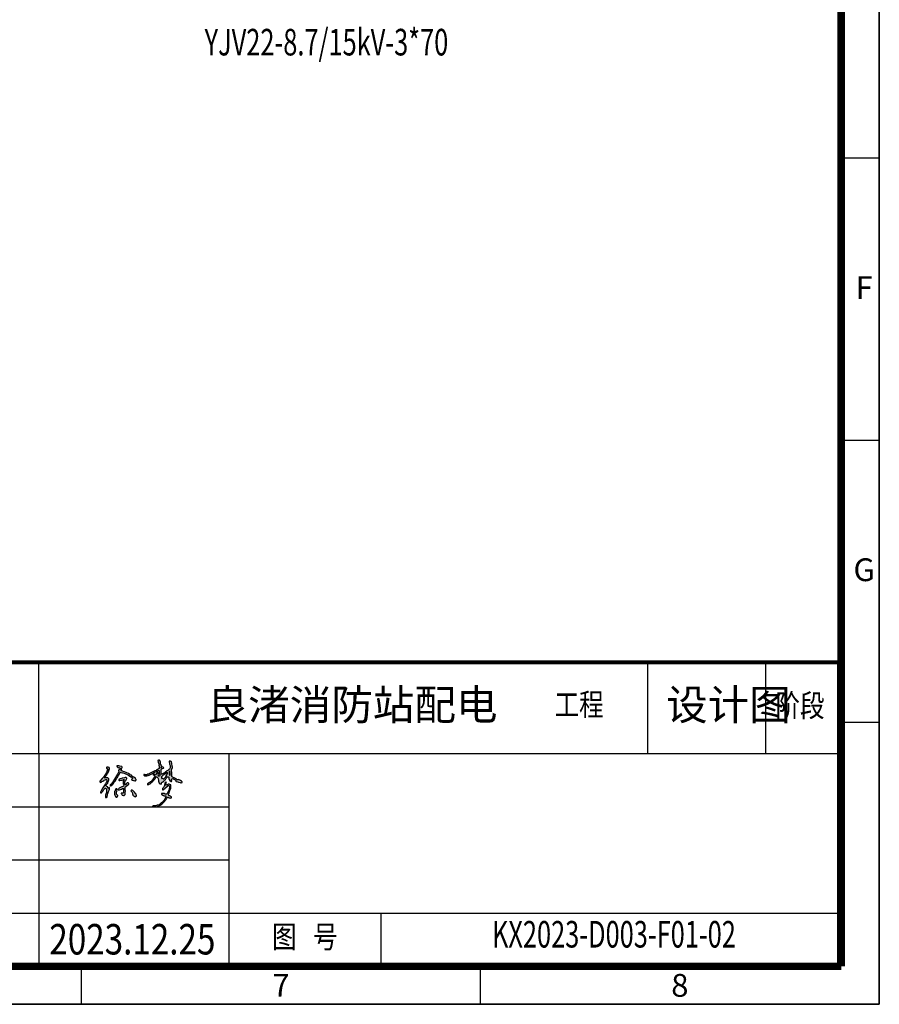
# Model space of a CAD drawing. Units: millimetres. Extents: x -232960 to 1592327, y -337260 to 176139.
# Drawn here: x -1793 to 9520, y 18564 to 31522 of the extents above; entities that cross this region are included whole.
import ezdxf
from ezdxf.enums import TextEntityAlignment as Align

# ---------------------------------------------------------------- set-up
doc = ezdxf.new("R2010")
doc.units = ezdxf.units.MM
doc.layers.add('图框', color=137, linetype='Continuous')
doc.styles.add('DX8', font='tssdeng.shx', dxfattribs={"bigfont": 'stand_c1.shx'})
doc.styles.get("Standard").update_dxf_attribs({"font": 'arial.ttf'})
doc.styles.add('Tssd+Hztxt', font='tssdeng.shx', dxfattribs={"width": 0.7, "bigfont": 'hztxt.shx'})

# ---------------------------------------------------------------- blocks, each defined once
blk = doc.blocks.new('徐梦')
h = blk.add_hatch(color=256)
h.dxf.hatch_style = 1
h.paths.add_polyline_path([(143.84, 40.51), (143.42, 40.31), (143.22, 40.18), (142.87, 39.88), (142.31, 39.6), (142.04, 39.46), (141.48, 39.19), (141.31, 39.13), (141.06, 39.05), (140.29, 38.66), (139.9, 38.46), (139.12, 38.07), (138.54, 37.71), (138.23, 37.55), (137.59, 37.31), (136.95, 37.09), (136.6, 37.03), (135.92, 37.03), (135.86, 37.21), (135.68, 37.29), (135.51, 37.24), (135.33, 37.15), (135.3, 36.89), (135.44, 36.75), (135.55, 36.64), (135.71, 36.48), (136.52, 36.45), (136.94, 36.49), (137.73, 36.68), (138, 36.78), (138.28, 36.82), (140.17, 37.77), (141.12, 38.24), (143.01, 39.19), (143.24, 39.35), (143.43, 39.39), (143.84, 39.29), (143.84, 38.59), (143.84, 38.25), (143.84, 37.59), (144.09, 37.15), (144.11, 36.8), (143.86, 36.21), (143.67, 36.18), (143.56, 36.27), (143.48, 36.53), (143.42, 36.66), (143.29, 36.89), (143.32, 37.4), (143.29, 37.66), (143.15, 38.14), (143.05, 38.28), (142.87, 38.31), (142.73, 38.21), (142.36, 37.74), (142.18, 37.51), (141.83, 37.03), (141.34, 37.27), (141.05, 37.34), (140.51, 37.38), (140.42, 37.36), (140.38, 37.24), (140.44, 37.17), (140.71, 36.99), (140.92, 36.75), (141.23, 36.82), (141.48, 36.62), (141.52, 36.33), (141.46, 36.14), (141.27, 35.92), (140.46, 34.81), (140.06, 34.26), (139.26, 33.14), (139.07, 33.17), (138.93, 33.1), (138.84, 32.93), (138.29, 32.57), (138.01, 32.39), (137.45, 32.03), (137.45, 31.86), (137.45, 31.61), (138.07, 31.72), (138.38, 31.84), (138.91, 32.17), (139.05, 32.33), (139.26, 32.38), (139.84, 32.96), (140.13, 33.25), (140.72, 33.84), (141.31, 34.56), (141.58, 34.96), (142.04, 35.78), (142.3, 35.91), (142.59, 35.85), (142.91, 35.6), (143.04, 35.4), (143.15, 35.02), (143.36, 33.98), (143.49, 33.47), (143.77, 32.45), (144.11, 32.13), (144.36, 32.01), (144.81, 31.96), (144.93, 32.07), (145.09, 32.24), (145.07, 32.54), (145.15, 32.73), (145.37, 32.93), (145.59, 33.05), (145.7, 33.1), (145.93, 33.21), (146.45, 33.74), (146.72, 34), (147.25, 34.53), (147.42, 34.89), (147.54, 35.06), (147.8, 35.37), (147.96, 35.68), (148.22, 35.92), (148.61, 35.91), (148.98, 35.78), (149.11, 34.94), (149.26, 34.51), (149.68, 33.77), (149.92, 33.64), (150.09, 33.42), (150.32, 33.38), (150.47, 33.41), (150.65, 33.56), (150.57, 34.11), (150.6, 34.42), (150.79, 34.95), (151.2, 34.89), (151.4, 34.81), (151.76, 34.6), (152.13, 34.53), (152.32, 34.43), (152.7, 34.09), (152.77, 34.07), (152.87, 34.11), (152.92, 33.77), (152.98, 33.59), (153.15, 33.28), (154, 33.12), (154.42, 33.01), (155.23, 32.73), (155.65, 32.65), (155.9, 32.68), (156.27, 32.86), (156.32, 33.15), (156.26, 33.34), (156.07, 33.56), (155.37, 33.83), (155.03, 34), (154.4, 34.39), (154.05, 34.29), (153.8, 34.33), (153.5, 34.53), (153.08, 34.76), (152.73, 35.09), (152.45, 35.05), (152.26, 35.1), (152.04, 35.3), (151.67, 35.37), (151.48, 35.46), (151.2, 35.71), (150.89, 35.87), (150.65, 36.13), (150.65, 37.1), (150.65, 37.59), (150.65, 38.56), (150.59, 38.56), (150.57, 38.56), (150.51, 38.56), (150.51, 39.12), (150.51, 39.39), (150.51, 39.95), (150.69, 40.19), (150.93, 40.37), (150.96, 40.69), (151.07, 40.99), (150.98, 41.41), (150.94, 41.62), (150.86, 42.03), (150.78, 42.85), (150.71, 43.25), (150.51, 44.05), (150.22, 44.27), (149.95, 44.53), (149.68, 44.53), (149.54, 44.53), (149.26, 44.53), (149.24, 44.25), (149.19, 43.98), (149.39, 43.24), (149.51, 42.87), (149.82, 42.17), (149.82, 41.62), (149.82, 41.34), (149.82, 40.78), (149.38, 40.15), (149.11, 39.86), (148.5, 39.39), (148.03, 39.13), (147.81, 38.96), (147.45, 38.56), (147.27, 38.59), (147.12, 38.52), (147.04, 38.35), (146.33, 37.91), (145.97, 37.7), (145.23, 37.31), (145.06, 37.31), (144.98, 37.31), (144.81, 37.31), (144.81, 38.34), (144.81, 38.85), (144.81, 39.88), (145.29, 40.3), (145.59, 40.47), (146.2, 40.64), (146.26, 40.87), (146.19, 41.06), (145.99, 41.2), (145.47, 41.47), (145.22, 41.69), (144.88, 42.17), (144.81, 42.47), (144.73, 42.63), (144.54, 42.87), (144.56, 43.54), (144.52, 43.89), (144.33, 44.53), (144.16, 44.7), (144.08, 44.78), (143.91, 44.95), (143.55, 45.01), (143.33, 44.98), (143.01, 44.81), (143.19, 43.9), (143.33, 43.44), (143.7, 42.59), (143.59, 42.33), (143.64, 42.09), (143.84, 41.89), (143.84, 41.34), (143.84, 41.06)])
h.paths.add_polyline_path([(144.69, 40.98), (144.73, 41.11), (144.81, 41.13), (144.88, 41.19), (145, 41.15), (145.02, 41.06), (145.07, 40.95), (145, 40.81), (144.88, 40.78), (144.8, 40.87)], flags=16)
h.paths.add_polyline_path([(146.34, 36.96), (147.05, 37.56), (147.45, 37.82), (148.29, 38.21), (148.3, 37.72), (148.22, 37.44), (147.94, 37.03), (147.48, 36.15), (147.18, 35.73), (146.48, 35.02), (146.35, 34.82), (146.16, 34.75), (145.93, 34.81), (145.71, 35.07), (145.52, 35.13), (145.23, 35.09), (145.07, 35.41), (145.03, 35.63), (145.09, 35.99), (145.56, 36.42), (145.81, 36.61)], flags=16)
h.paths.add_polyline_path([(149.26, 38.84), (149.43, 38.84), (149.68, 38.84), (149.7, 38), (149.72, 37.58), (149.82, 36.75), (149.65, 36.75), (149.57, 36.75), (149.4, 36.75), (149.49, 36.9), (149.42, 37.11), (149.26, 37.17), (149.26, 37.84), (149.26, 38.17)], flags=16)
h.paths.add_polyline_path([(148.43, 30.92), (148.75, 31.1), (149.12, 31.13), (149.23, 31.02), (149.4, 30.85), (149.38, 29.86), (149.29, 29.35), (148.98, 28.42), (148.6, 27.61), (148.4, 27.21), (148.01, 26.4), (147.38, 26.37), (147.03, 26.45), (146.48, 26.75), (145.93, 26.75), (145.65, 26.75), (145.09, 26.75), (145.03, 26.52), (145.11, 26.33), (145.3, 26.2), (146.09, 25.75), (146.55, 25.6), (147.45, 25.5), (147.5, 25.29), (147.52, 25.08), (147.25, 24.53), (147.11, 24.25), (146.83, 23.7), (146.33, 23.05), (146.09, 22.72), (145.65, 22.03), (144.82, 21.56), (144.42, 21.27), (143.7, 20.64), (142.99, 20.47), (142.64, 20.36), (141.97, 20.08), (141.38, 20.08), (141.09, 20.08), (140.51, 20.08), (140.45, 19.92), (140.09, 19.8), (140.09, 19.78), (140.09, 19.53), (140.76, 19.53), (141.09, 19.53), (141.76, 19.53), (142.79, 19.72), (143.31, 19.9), (144.26, 20.36), (145.21, 20.89), (145.66, 21.24), (146.41, 22.03), (146.85, 22.61), (147.09, 22.89), (147.59, 23.42), (147.56, 23.6), (147.63, 23.75), (147.8, 23.83), (148.01, 24.16), (148.11, 24.33), (148.29, 24.67), (148.49, 24.71), (148.7, 24.74), (149.26, 24.43), (149.6, 24.34), (150.23, 24.32), (150.43, 24.48), (150.46, 24.75), (150.3, 24.95), (149.85, 25.38), (149.57, 25.56), (148.98, 25.78), (148.88, 26.13), (148.92, 26.38), (149.12, 26.68), (149.46, 27.89), (149.65, 28.49), (150.09, 29.67), (150.09, 30.39), (150.09, 30.75), (150.09, 31.48), (149.59, 31.76), (149.28, 31.84), (148.7, 31.82), (148.29, 31.59), (148.06, 31.51), (147.48, 31.38), (147.43, 31.65), (147.52, 31.75), (147.69, 32.17), (147.72, 32.42), (147.66, 32.86), (147.6, 33.01), (147.48, 33.09), (147.31, 33.07), (147.2, 32.96), (147.04, 32.8), (146.96, 32.25), (146.89, 31.98), (146.69, 31.48), (146.62, 31.04), (146.55, 30.82), (146.34, 30.43), (146.13, 30.03), (145.99, 29.84), (145.65, 29.53), (145.63, 29.25), (145.58, 28.97), (145.67, 28.8), (145.93, 28.77), (146.06, 28.91), (146.98, 29.74), (147.46, 30.14)])
h = blk.add_hatch(color=256)
h.dxf.hatch_style = 1
h.paths.add_polyline_path([(115.11, 36.98), (115.57, 37.73), (115.85, 38.28), (115.99, 38.56), (116.27, 39.12), (116.5, 39.75), (116.58, 40.1), (116.61, 40.78), (116.49, 40.8), (116.33, 41.11), (115.95, 41.25), (115.62, 41.27), (115.08, 41.13), (114.9, 40.95), (114.86, 40.74), (114.95, 40.51), (115.18, 40.56), (115.37, 40.49), (115.5, 40.3), (115.64, 40.16), (115.66, 39.98), (115.57, 39.81), (115.22, 38.8), (114.96, 38.31), (114.32, 37.45), (113.22, 35.8), (112.62, 35), (111.33, 33.49), (111.31, 33.2), (111.43, 33), (111.68, 32.86), (112.18, 33.13), (112.41, 33.29), (112.86, 33.63), (113.42, 33.91), (113.7, 34.05), (114.25, 34.32), (114.57, 34.5), (114.87, 34.48), (115.15, 34.25), (115.15, 33.8), (115.09, 33.55), (114.88, 33.14), (114.67, 32.48), (114.49, 32.15), (114.04, 31.61), (113.33, 30.44), (112.97, 29.86), (112.24, 28.7), (111.99, 28.2), (111.86, 27.95), (111.61, 27.45), (111.7, 27.32), (111.75, 27.17), (112, 27.11), (112.18, 27.15), (112.38, 27.31), (112.66, 27.71), (112.81, 27.91), (113.14, 28.28), (113.11, 28.46), (113.18, 28.61), (113.35, 28.7), (113.57, 29.07), (113.71, 29.25), (114.2, 29.66), (114.43, 29.69), (114.67, 29.6), (114.78, 29.49), (114.83, 29.43), (114.95, 29.32), (114.95, 28.52), (114.95, 28.11), (114.95, 27.31), (114.6, 26.39), (114.47, 25.91), (114.32, 24.95), (114.43, 24.69), (114.52, 24.57), (114.74, 24.39), (115, 24.56), (115.13, 24.66), (115.36, 24.88), (115.51, 26.1), (115.66, 26.72), (116.13, 27.86), (116.44, 28.65), (116.53, 29.1), (116.54, 29.95), (116.52, 30.03), (116.4, 30.07), (116.34, 30.02), (116.18, 29.76), (115.99, 29.53), (115.87, 29.71), (115.8, 29.8), (115.64, 29.95), (115.7, 30.18), (115.63, 30.37), (115.43, 30.5), (115.07, 30.73), (114.81, 31.06), (115.04, 31.66), (115.22, 31.95), (115.64, 32.45), (115.6, 32.74), (115.66, 32.92), (115.85, 33.14), (116.09, 33.78), (116.17, 34.13), (116.2, 34.81), (115.94, 35.07), (115.71, 35.37), (115.07, 35.39), (114.74, 35.36), (114.11, 35.23), (114.07, 35.51), (114.13, 35.7), (114.32, 35.92), (114.85, 36.62)])
h.paths.add_polyline_path([(123.52, 40.99), (123.48, 41.24), (123.28, 41.55), (122.3, 41.82), (121.79, 41.9), (120.78, 41.96), (120.61, 41.87), (120.57, 41.62), (120.71, 41.48), (120.93, 41.17), (121.12, 41.04), (121.48, 40.92), (121.81, 40.99), (122.04, 40.93), (122.31, 40.71), (122.44, 40.65), (122.47, 40.47), (122.38, 40.37), (122.28, 39.95), (121.96, 39.67), (121.82, 39.67), (121.61, 39.67), (121.55, 39.4), (121.58, 39.2), (121.75, 38.98), (121.45, 38.37), (121.29, 38.06), (120.99, 37.45), (119.89, 35.61), (119.34, 34.69), (118.21, 32.86), (117.95, 32.37), (117.78, 32.14), (117.38, 31.75), (117.14, 31.71), (117.01, 31.61), (116.89, 31.41), (116.89, 31.21), (116.89, 30.92), (117.03, 30.97), (117.34, 30.85), (117.9, 31.27), (118.21, 31.57), (118.7, 32.24), (119.03, 32.89), (119.27, 33.2), (119.81, 33.7), (119.78, 33.88), (119.85, 34.03), (120.02, 34.11), (120.62, 35.12), (120.92, 35.62), (121.54, 36.62), (121.85, 37.23), (122, 37.53), (122.39, 38.3), (122.54, 38.38), (122.73, 38.35), (123.64, 38.15), (124.09, 38.01), (124.95, 37.66), (126.35, 37.15), (127.04, 36.81), (128.28, 35.99), (128.64, 35.75), (128.81, 35.61), (129.12, 35.3), (129.18, 35.13), (129.19, 34.95), (128.89, 34.84), (128.73, 34.69), (128.63, 34.39), (128.74, 34.18), (128.88, 34.09), (129.12, 34.05), (129.67, 33.91), (129.95, 33.84), (130.51, 33.7), (130.77, 33.73), (130.92, 33.83), (131.06, 34.05), (131.11, 34.18), (131.13, 34.25), (131.13, 34.39), (130.91, 34.9), (130.73, 35.15), (130.3, 35.5), (129.6, 35.91), (129.26, 36.17), (128.7, 36.75), (127.99, 37.02), (127.64, 37.21), (127.03, 37.66), (126.14, 38.05), (125.7, 38.24), (124.81, 38.63), (124.14, 38.85), (123.81, 38.96), (123.02, 39.23), (122.98, 39.5), (123.07, 39.67), (123.13, 40.08), (123.21, 40.29), (123.42, 40.64)])
h.paths.add_polyline_path([(123.92, 35.21), (123.48, 35.1), (122.59, 34.88), (122.23, 34.8), (122.06, 34.72), (121.75, 34.53), (121.71, 34.31), (121.75, 34.15), (121.89, 33.98), (122.06, 33.94), (122.14, 33.93), (122.31, 33.91), (122.99, 34.02), (123.32, 34.11), (123.98, 34.32), (124.17, 34.48), (124.44, 34.45), (124.65, 34.19), (124.6, 33.97), (124.36, 34), (124.24, 33.96), (124.11, 33.84), (124.11, 33.17), (124.11, 32.84), (124.11, 32.17), (124.36, 31.73), (124.38, 31.38), (124.18, 30.92), (124.1, 30.84), (124.06, 30.79), (123.98, 30.71), (123.31, 30.38), (122.98, 30.21), (122.31, 29.88), (121.96, 29.63), (121.79, 29.49), (121.48, 29.18), (121.4, 28.97), (121.44, 28.78), (121.61, 28.63), (122.62, 29.04), (123.12, 29.25), (124.11, 29.67), (124.1, 29.59), (124.18, 29.52), (124.25, 29.53), (124.25, 28.64), (124.25, 28.2), (124.25, 27.31), (124.08, 27.2), (124.01, 27.09), (123.98, 26.89), (123.66, 27), (123.47, 27.01), (123.14, 26.96), (123.02, 26.9), (122.98, 26.72), (123.07, 26.61), (123.26, 26.16), (123.51, 25.93), (123.98, 25.78), (124.09, 25.72), (124.25, 25.64), (124.48, 25.58), (124.67, 25.65), (124.81, 25.85), (124.89, 26.07), (125.09, 26.2), (125.17, 26.97), (125.21, 27.36), (125.3, 28.14), (125.19, 29.05), (125.17, 29.52), (125.23, 30.43), (126.05, 30.98), (126.44, 31.29), (127.17, 31.96), (127.19, 32.25), (127.08, 32.46), (126.82, 32.59), (126.59, 32.67), (126.45, 32.69), (126.2, 32.66), (125.91, 32.23), (125.75, 32.02), (125.43, 31.61), (125.3, 31.61), (125.23, 31.61), (125.09, 31.61), (125.01, 32.33), (125, 32.7), (125.02, 33.42), (125.51, 33.97), (125.73, 34.29), (126.06, 34.95), (126.04, 35.21), (125.94, 35.37), (125.71, 35.5), (125.35, 35.54), (125.16, 35.52), (124.81, 35.43)])
h.paths.add_polyline_path([(119.88, 28.97), (119.7, 28.52), (119.61, 28.3), (119.39, 27.86), (119.39, 27.25), (119.39, 26.95), (119.39, 26.34), (119.55, 25.88), (119.65, 25.65), (119.88, 25.22), (120.1, 25.04), (120.05, 25.01), (120.21, 24.93), (120.23, 24.81), (120.47, 24.74), (120.65, 24.78), (120.85, 24.95), (121.06, 25.15), (121.13, 25.43), (121.09, 25.62), (120.92, 25.85), (120.73, 26.04), (120.63, 26.14), (120.43, 26.34), (120.41, 26.5), (120.39, 26.59), (120.36, 26.75), (120.5, 27.59), (120.57, 28), (120.71, 28.84), (120.82, 29), (120.79, 29.2), (120.64, 29.32), (120.31, 29.38), (120.05, 29.26)])
h.paths.add_polyline_path([(130.23, 27.56), (129.95, 27.88), (129.32, 28.42), (128.97, 28.55), (128.79, 28.61), (128.42, 28.7), (128.39, 28.53), (128.37, 28.45), (128.35, 28.28), (128.84, 27.72), (129.03, 27.34), (129.19, 26.61), (129.28, 26.09), (129.43, 25.81), (129.81, 25.43), (130.09, 25.29), (130.23, 25.22), (130.51, 25.08), (130.74, 25.03), (130.93, 25.1), (131.06, 25.29), (131.29, 25.42), (131.38, 25.68), (131.27, 25.92), (131.14, 26.35), (131.02, 26.56), (130.71, 26.89)])
for points in [[(138.07, 31.72), (138.38, 31.84), (138.91, 32.17), (139.02, 32.29), (139.1, 32.34), (139.26, 32.38), (139.84, 32.96), (140.13, 33.25), (140.72, 33.84), (141.31, 34.56), (141.58, 34.96), (142.04, 35.78), (142.24, 35.88), (142.37, 35.89), (142.59, 35.85), (142.91, 35.6), (143.04, 35.4), (143.15, 35.02), (143.36, 33.98), (143.49, 33.47), (143.77, 32.45), (144.11, 32.13), (144.36, 32.01), (144.81, 31.96), (144.93, 32.07), (144.98, 32.13), (145.09, 32.24), (145.07, 32.54), (145.15, 32.73), (145.37, 32.93), (145.59, 33.05), (145.7, 33.1), (145.93, 33.21), (146.45, 33.74), (146.72, 34), (147.25, 34.53), (147.42, 34.89), (147.54, 35.06), (147.8, 35.37), (147.92, 35.61), (148.01, 35.73), (148.22, 35.92), (148.53, 35.91), (148.69, 35.88), (148.98, 35.78), (149.11, 34.94), (149.26, 34.51), (149.68, 33.77), (149.87, 33.67), (149.96, 33.59), (150.09, 33.42), (150.32, 33.38), (150.47, 33.41), (150.65, 33.56), (150.57, 34.11), (150.6, 34.42), (150.79, 34.95), (151.2, 34.89), (151.4, 34.81), (151.76, 34.6), (152.13, 34.53), (152.32, 34.43), (152.59, 34.18), (152.67, 34.1), (152.77, 34.07), (152.87, 34.11), (152.92, 33.77), (152.98, 33.59), (153.15, 33.28), (154, 33.12), (154.42, 33.01), (155.23, 32.73), (155.65, 32.65), (155.9, 32.68), (156.27, 32.86), (156.32, 33.15), (156.26, 33.34), (156.07, 33.56), (155.37, 33.83), (155.03, 34), (154.4, 34.39), (154.05, 34.29), (153.8, 34.33), (153.5, 34.53), (153.17, 34.72), (153.01, 34.83), (152.73, 35.09), (152.45, 35.05), (152.26, 35.1), (152.04, 35.3), (151.67, 35.37), (151.48, 35.46), (151.2, 35.71), (150.96, 35.84), (150.84, 35.92), (150.65, 36.13), (150.65, 37.1), (150.65, 37.59), (150.65, 38.56), (150.59, 38.56), (150.57, 38.56), (150.51, 38.56), (150.51, 39.12), (150.51, 39.39), (150.51, 39.95), (150.65, 40.14), (150.74, 40.22), (150.93, 40.37), (150.95, 40.62), (150.98, 40.75), (151.07, 40.99), (150.98, 41.41), (150.94, 41.62), (150.86, 42.03), (150.78, 42.85), (150.71, 43.25), (150.51, 44.05), (150.28, 44.23), (150.16, 44.33), (149.95, 44.53), (149.68, 44.53), (149.54, 44.53), (149.26, 44.53), (149.24, 44.31), (149.23, 44.2), (149.19, 43.98), (149.39, 43.24), (149.51, 42.87), (149.82, 42.17), (149.82, 41.62), (149.82, 41.34), (149.82, 40.78), (149.38, 40.15), (149.11, 39.86), (148.5, 39.39), (148.03, 39.13), (147.81, 38.96), (147.45, 38.56), (147.27, 38.59), (147.12, 38.52), (147.04, 38.35), (146.33, 37.91), (145.97, 37.7), (145.23, 37.31), (145.06, 37.31), (144.98, 37.31), (144.81, 37.31), (144.81, 38.34), (144.81, 38.85), (144.81, 39.88), (145.29, 40.3), (145.59, 40.47), (146.2, 40.64), (146.26, 40.87), (146.19, 41.06), (145.99, 41.2), (145.47, 41.47), (145.22, 41.69), (144.88, 42.17), (144.81, 42.47), (144.73, 42.63), (144.54, 42.87), (144.56, 43.54), (144.52, 43.89), (144.33, 44.53), (144.16, 44.7), (144.08, 44.78), (143.91, 44.95), (143.55, 45.01), (143.33, 44.98), (143.01, 44.81), (143.19, 43.9), (143.33, 43.44), (143.7, 42.59), (143.59, 42.33), (143.64, 42.09), (143.84, 41.89), (143.84, 41.34), (143.84, 41.06), (143.84, 40.51), (143.42, 40.31), (143.22, 40.18), (142.87, 39.88), (142.31, 39.6), (142.04, 39.46), (141.48, 39.19), (141.31, 39.13), (141.23, 39.1), (141.06, 39.05), (140.29, 38.66), (139.9, 38.46), (139.12, 38.07), (138.54, 37.71), (138.23, 37.55), (137.59, 37.31), (136.95, 37.09), (136.6, 37.03), (135.92, 37.03), (135.86, 37.21), (135.68, 37.29), (135.51, 37.24), (135.33, 37.15), (135.3, 36.89), (135.44, 36.75), (135.55, 36.64), (135.6, 36.59), (135.71, 36.48), (136.52, 36.45), (136.94, 36.49), (137.73, 36.68), (137.94, 36.76), (138.06, 36.79), (138.28, 36.82), (140.17, 37.77), (141.12, 38.24), (143.01, 39.19), (143.24, 39.35), (143.43, 39.39), (143.7, 39.32), (143.73, 39.27), (143.78, 39.25), (143.84, 39.25), (143.84, 38.59), (143.84, 38.25), (143.84, 37.59), (144.09, 37.15), (144.11, 36.8), (143.91, 36.34), (143.85, 36.21), (143.67, 36.18), (143.56, 36.27), (143.48, 36.53), (143.42, 36.66), (143.29, 36.89), (143.32, 37.4), (143.29, 37.66), (143.15, 38.14), (143.05, 38.28), (142.87, 38.31), (142.73, 38.21), (142.36, 37.74), (142.18, 37.51), (141.83, 37.03), (141.34, 37.27), (141.05, 37.34), (140.51, 37.38), (140.42, 37.36), (140.38, 37.24), (140.44, 37.17), (140.65, 37.03), (140.75, 36.94), (140.92, 36.75), (141.15, 36.8), (141.3, 36.76), (141.48, 36.62), (141.52, 36.33), (141.46, 36.14), (141.27, 35.92), (140.46, 34.81), (140.06, 34.26), (139.26, 33.14), (139.07, 33.17), (138.93, 33.1), (138.84, 32.93), (138.29, 32.57), (138.01, 32.39), (137.45, 32.03), (137.45, 31.86), (137.45, 31.78), (137.45, 31.61)], [(115, 24.56), (115.13, 24.66), (115.36, 24.88), (115.51, 26.1), (115.66, 26.72), (116.13, 27.86), (116.44, 28.65), (116.53, 29.1), (116.54, 29.95), (116.52, 30.03), (116.4, 30.07), (116.34, 30.02), (116.21, 29.81), (116.14, 29.71), (115.99, 29.53), (115.87, 29.71), (115.8, 29.8), (115.64, 29.95), (115.7, 30.18), (115.63, 30.37), (115.43, 30.5), (115.15, 30.68), (115.02, 30.8), (114.81, 31.06), (115.04, 31.66), (115.22, 31.95), (115.64, 32.45), (115.6, 32.74), (115.66, 32.92), (115.85, 33.14), (116.09, 33.78), (116.17, 34.13), (116.2, 34.81), (115.99, 35.02), (115.89, 35.13), (115.71, 35.37), (115.07, 35.39), (114.74, 35.36), (114.11, 35.23), (114.07, 35.51), (114.13, 35.7), (114.32, 35.92), (114.85, 36.62), (115.11, 36.98), (115.57, 37.73), (115.85, 38.28), (115.99, 38.56), (116.27, 39.12), (116.5, 39.75), (116.58, 40.1), (116.61, 40.78), (116.49, 40.8), (116.41, 40.95), (116.47, 41.06), (115.95, 41.25), (115.62, 41.27), (115.08, 41.13), (114.9, 40.95), (114.86, 40.74), (114.95, 40.51), (115.18, 40.56), (115.37, 40.49), (115.5, 40.3), (115.64, 40.16), (115.66, 39.98), (115.57, 39.81), (115.22, 38.8), (114.96, 38.31), (114.32, 37.45), (113.22, 35.8), (112.62, 35), (111.33, 33.49), (111.31, 33.2), (111.43, 33), (111.68, 32.86), (112.18, 33.13), (112.41, 33.29), (112.86, 33.63), (113.42, 33.91), (113.7, 34.05), (114.25, 34.32), (114.57, 34.5), (114.87, 34.48), (115.15, 34.25), (115.15, 33.8), (115.09, 33.55), (114.88, 33.14), (114.67, 32.48), (114.49, 32.15), (114.04, 31.61), (113.33, 30.44), (112.97, 29.86), (112.24, 28.7), (111.99, 28.2), (111.86, 27.95), (111.61, 27.45), (111.68, 27.35), (111.71, 27.29), (111.75, 27.17), (112, 27.11), (112.18, 27.15), (112.38, 27.31), (112.66, 27.71), (112.81, 27.91), (113.14, 28.28), (113.11, 28.46), (113.18, 28.61), (113.35, 28.7), (113.57, 29.07), (113.71, 29.25), (114.04, 29.53), (114.25, 29.67), (114.43, 29.69), (114.67, 29.6), (114.78, 29.49), (114.83, 29.43), (114.95, 29.32), (114.95, 28.52), (114.95, 28.11), (114.95, 27.31), (114.6, 26.39), (114.47, 25.91), (114.32, 24.95), (114.43, 24.69), (114.52, 24.57), (114.74, 24.39)], [(117.9, 31.27), (118.21, 31.57), (118.7, 32.24), (119.03, 32.89), (119.27, 33.2), (119.81, 33.7), (119.78, 33.88), (119.85, 34.03), (120.02, 34.11), (120.62, 35.12), (120.92, 35.62), (121.54, 36.62), (121.85, 37.23), (122, 37.53), (122.31, 38.14), (122.4, 38.31), (122.54, 38.38), (122.73, 38.35), (123.64, 38.15), (124.09, 38.01), (124.95, 37.66), (126.35, 37.15), (127.04, 36.81), (128.28, 35.99), (128.64, 35.75), (128.81, 35.61), (129.12, 35.3), (129.17, 35.16), (129.18, 35.09), (129.19, 34.95), (128.89, 34.84), (128.73, 34.69), (128.63, 34.39), (128.74, 34.18), (128.88, 34.09), (129.12, 34.05), (129.67, 33.91), (129.95, 33.84), (130.51, 33.7), (130.77, 33.73), (130.92, 33.83), (131.06, 34.05), (131.11, 34.18), (131.13, 34.25), (131.13, 34.39), (130.91, 34.9), (130.73, 35.15), (130.3, 35.5), (129.6, 35.91), (129.26, 36.17), (128.7, 36.75), (127.99, 37.02), (127.64, 37.21), (127.03, 37.66), (126.14, 38.05), (125.7, 38.24), (124.81, 38.63), (124.14, 38.85), (123.81, 38.96), (123.14, 39.19), (123, 39.33), (122.98, 39.5), (123.07, 39.67), (123.13, 40.08), (123.21, 40.29), (123.42, 40.64), (123.52, 40.99), (123.48, 41.24), (123.28, 41.55), (122.3, 41.82), (121.79, 41.9), (120.78, 41.96), (120.61, 41.87), (120.57, 41.62), (120.71, 41.48), (120.93, 41.17), (121.12, 41.04), (121.48, 40.92), (121.81, 40.99), (122.04, 40.93), (122.31, 40.71), (122.44, 40.65), (122.47, 40.47), (122.38, 40.37), (122.3, 40.05), (122.2, 39.89), (121.96, 39.67), (121.82, 39.67), (121.75, 39.67), (121.61, 39.67), (121.55, 39.4), (121.58, 39.2), (121.75, 38.98), (121.45, 38.37), (121.29, 38.06), (120.99, 37.45), (119.89, 35.61), (119.34, 34.69), (118.21, 32.86), (117.95, 32.37), (117.78, 32.14), (117.38, 31.75), (117.14, 31.71), (117.01, 31.61), (116.89, 31.41), (116.89, 31.21), (116.89, 31.11), (116.89, 30.92), (117.03, 30.97), (117.17, 30.92), (117.24, 30.78)], [(145, 40.81), (145.07, 40.95), (145.02, 41.06), (145, 41.15), (144.88, 41.19), (144.81, 41.13), (144.73, 41.11), (144.69, 40.99), (144.74, 40.92), (144.8, 40.87), (144.83, 40.84), (144.88, 40.78)], [(146.16, 34.75), (146.35, 34.82), (146.48, 35.02), (147.18, 35.73), (147.48, 36.15), (147.94, 37.03), (148.22, 37.44), (148.3, 37.72), (148.29, 38.21), (147.45, 37.82), (147.05, 37.56), (146.34, 36.96), (145.81, 36.61), (145.56, 36.42), (145.09, 35.99), (145.03, 35.63), (145.07, 35.41), (145.23, 35.09), (145.52, 35.13), (145.71, 35.07), (145.93, 34.81)], [(149.57, 36.75), (149.65, 36.75), (149.82, 36.75), (149.72, 37.58), (149.7, 38), (149.68, 38.84), (149.51, 38.84), (149.43, 38.84), (149.26, 38.84), (149.26, 38.17), (149.26, 37.84), (149.26, 37.17), (149.42, 37.11), (149.49, 36.9), (149.4, 36.75)], [(124.48, 25.58), (124.67, 25.65), (124.81, 25.85), (124.87, 26.02), (124.94, 26.1), (125.09, 26.2), (125.17, 26.97), (125.21, 27.36), (125.3, 28.14), (125.19, 29.05), (125.17, 29.52), (125.23, 30.43), (126.05, 30.98), (126.44, 31.29), (127.17, 31.96), (127.19, 32.25), (127.08, 32.46), (126.82, 32.59), (126.59, 32.67), (126.45, 32.69), (126.2, 32.66), (125.91, 32.23), (125.75, 32.02), (125.43, 31.61), (125.3, 31.61), (125.23, 31.61), (125.09, 31.61), (125.01, 32.33), (125, 32.7), (125.02, 33.42), (125.51, 33.97), (125.73, 34.29), (126.06, 34.95), (126.04, 35.21), (125.94, 35.37), (125.71, 35.5), (125.35, 35.54), (125.16, 35.52), (124.81, 35.43), (123.92, 35.21), (123.48, 35.1), (122.59, 34.88), (122.23, 34.8), (122.06, 34.72), (121.75, 34.53), (121.71, 34.31), (121.75, 34.15), (121.89, 33.98), (122.06, 33.94), (122.14, 33.93), (122.31, 33.91), (122.99, 34.02), (123.32, 34.11), (123.98, 34.32), (124.17, 34.48), (124.44, 34.45), (124.6, 34.25), (124.64, 34.15), (124.62, 34.05), (124.53, 33.98), (124.36, 34), (124.24, 33.96), (124.11, 33.84), (124.11, 33.17), (124.11, 32.84), (124.11, 32.17), (124.36, 31.73), (124.38, 31.38), (124.18, 30.92), (124.1, 30.84), (124.06, 30.79), (123.98, 30.71), (123.31, 30.38), (122.98, 30.21), (122.31, 29.88), (121.96, 29.63), (121.79, 29.49), (121.48, 29.18), (121.4, 28.97), (121.44, 28.78), (121.61, 28.63), (122.62, 29.04), (123.12, 29.25), (124.11, 29.67), (124.1, 29.59), (124.18, 29.52), (124.25, 29.53), (124.25, 28.64), (124.25, 28.2), (124.25, 27.31), (124.08, 27.2), (124.01, 27.09), (123.98, 26.89), (123.66, 27), (123.47, 27.01), (123.14, 26.96), (123.02, 26.9), (122.98, 26.72), (123.07, 26.61), (123.26, 26.16), (123.51, 25.93), (123.98, 25.78), (124.09, 25.72), (124.14, 25.7), (124.25, 25.64)], [(140.76, 19.53), (141.09, 19.53), (141.76, 19.53), (142.79, 19.72), (143.31, 19.9), (144.26, 20.36), (145.21, 20.89), (145.66, 21.24), (146.41, 22.03), (146.85, 22.61), (147.09, 22.89), (147.59, 23.42), (147.56, 23.6), (147.63, 23.75), (147.8, 23.83), (148.01, 24.16), (148.11, 24.33), (148.29, 24.67), (148.45, 24.7), (148.54, 24.72), (148.7, 24.74), (149.26, 24.43), (149.6, 24.34), (150.23, 24.32), (150.43, 24.48), (150.46, 24.75), (150.3, 24.95), (149.85, 25.38), (149.57, 25.56), (148.98, 25.78), (148.88, 26.13), (148.92, 26.38), (149.12, 26.68), (149.46, 27.89), (149.65, 28.49), (150.09, 29.67), (150.09, 30.39), (150.09, 30.75), (150.09, 31.48), (149.59, 31.76), (149.28, 31.84), (148.7, 31.82), (148.29, 31.59), (148.06, 31.51), (147.59, 31.41), (147.47, 31.47), (147.43, 31.65), (147.52, 31.75), (147.69, 32.17), (147.72, 32.42), (147.66, 32.86), (147.6, 33.01), (147.48, 33.09), (147.31, 33.07), (147.2, 32.96), (147.15, 32.91), (147.04, 32.8), (146.96, 32.25), (146.89, 31.98), (146.69, 31.48), (146.62, 31.04), (146.55, 30.82), (146.34, 30.43), (146.13, 30.03), (145.99, 29.84), (145.65, 29.53), (145.63, 29.31), (145.62, 29.2), (145.58, 28.97), (145.67, 28.8), (145.93, 28.77), (146.06, 28.91), (146.98, 29.74), (147.46, 30.14), (148.43, 30.92), (148.68, 31.06), (148.83, 31.11), (149.12, 31.13), (149.23, 31.02), (149.29, 30.96), (149.4, 30.85), (149.38, 29.86), (149.29, 29.35), (148.98, 28.42), (148.6, 27.61), (148.4, 27.21), (148.01, 26.4), (147.38, 26.37), (147.03, 26.45), (146.48, 26.75), (145.93, 26.75), (145.65, 26.75), (145.09, 26.75), (145.03, 26.52), (145.11, 26.33), (145.3, 26.2), (146.09, 25.75), (146.55, 25.6), (147.45, 25.5), (147.49, 25.34), (147.5, 25.25), (147.52, 25.08), (147.25, 24.53), (147.11, 24.25), (146.83, 23.7), (146.33, 23.05), (146.09, 22.72), (145.65, 22.03), (144.82, 21.56), (144.42, 21.27), (143.7, 20.64), (142.99, 20.47), (142.64, 20.36), (141.97, 20.08), (141.38, 20.08), (141.09, 20.08), (140.51, 20.08), (140.45, 19.92), (140.24, 19.85), (140.09, 19.94), (140.09, 19.78), (140.09, 19.69), (140.09, 19.53)], [(120.47, 24.74), (120.65, 24.78), (120.85, 24.95), (120.93, 25.03), (120.98, 25.07), (121.06, 25.15), (121.13, 25.43), (121.09, 25.62), (120.92, 25.85), (120.73, 26.04), (120.63, 26.14), (120.43, 26.34), (120.41, 26.5), (120.39, 26.59), (120.36, 26.75), (120.5, 27.59), (120.57, 28), (120.71, 28.84), (120.82, 29), (120.79, 29.2), (120.64, 29.32), (120.31, 29.38), (120.05, 29.26), (119.88, 28.97), (119.7, 28.52), (119.61, 28.3), (119.39, 27.86), (119.39, 27.25), (119.39, 26.95), (119.39, 26.34), (119.55, 25.88), (119.65, 25.65), (119.88, 25.22), (119.97, 25.15), (119.99, 25.05), (119.95, 24.95), (120.05, 25.01), (120.21, 24.93), (120.23, 24.81)], [(130.74, 25.03), (130.93, 25.1), (131.06, 25.29), (131.29, 25.42), (131.38, 25.68), (131.27, 25.92), (131.14, 26.35), (131.02, 26.56), (130.71, 26.89), (130.23, 27.56), (129.95, 27.88), (129.32, 28.42), (128.97, 28.55), (128.79, 28.61), (128.42, 28.7), (128.39, 28.53), (128.37, 28.45), (128.35, 28.28), (128.84, 27.72), (129.03, 27.34), (129.19, 26.61), (129.28, 26.09), (129.43, 25.81), (129.81, 25.43), (130.09, 25.29), (130.23, 25.22), (130.51, 25.08)]]:
    blk.add_lwpolyline(points, close=True)
blk = doc.blocks.new('坤信')
at = {"color": 0}
for p, q in [((146760, 344780), (146760, 345977)), ((156303, 345977), (156303, 344780))]:
    blk.add_line(p, q, dxfattribs=at)
at = {"layer": '图框', "color": 0}
for p, q in [((157298, 352601), (157797, 352601)), ((157298, 348896), (157797, 348896)), ((154754, 345977), (154754, 344780)), ((157249, 345977), (157249, 341985)), ((157298, 345191), (157797, 345191)), ((139286, 344780), (157249, 344780)), ((146760, 344780), (146760, 341985)), ((149254, 344780), (149254, 341985)), ((139286, 344081), (149254, 344081)), ((141561, 343383), (149254, 343383)), ((139286, 342684), (157249, 342684)), ((151250, 342684), (151250, 341985)), ((157249, 341985), (139286, 341985)), ((147319, 341487), (147319, 341985)), ((152558, 341487), (152558, 341985)), ((157797, 341487), (157797, 341985)), ((157298, 341487), (157797, 341487))]:
    blk.add_line(p, q, dxfattribs=at)
blk.add_lwpolyline([(128459, 341487), (132650, 341487), (136841, 341487), (141032, 341487), (145224, 341487), (149415, 341487), (153606, 341487), (157797, 341487), (157797, 347414), (157797, 353342), (157797, 359269), (157797, 365197), (157797, 371125), (153606, 371125), (149415, 371125), (145224, 371125), (141032, 371125), (136841, 371125), (132650, 371125), (128459, 371125)], dxfattribs=at)
blk.add_lwpolyline([(128459, 341487), (132650, 341487), (136841, 341487), (141032, 341487), (145224, 341487), (149415, 341487), (153606, 341487), (157797, 341487), (157797, 347414), (157797, 353342), (157797, 359269), (157797, 365197), (157797, 371125), (153606, 371125), (149415, 371125), (145224, 371125), (141032, 371125), (136841, 371125), (132650, 371125), (128459, 371125)], dxfattribs=at)
for points, const_width in [([(157298, 341985), (157298, 370626)], 99.8), ([(139286, 345977), (157249, 345977)], 49.9), ([(118380, 341985), (157298, 341985)], 99.8)]:
    blk.add_lwpolyline(points, dxfattribs=dict(at, const_width=const_width))
at = {"xscale": 24, "yscale": 24, "zscale": 24}
blk.add_blockref('徐梦', (144889, 343612), dxfattribs=at)
at = {"layer": '图框', "color": 0}
for s, p in [('F', (157598, 350748)), ('G', (157598, 347044)), ('8', (155178, 341586)), ('7', (149939, 341586))]:
    blk.add_text(s, height=299, dxfattribs=at).set_placement(p, align=Align.CENTER)
at = {"layer": '图框', "color": 0, "style": 'DX8'}
for s, p in [('良渚消防站配电', (148963, 345221)), ('设计图', (154997, 345221))]:
    blk.add_text(s, height=400, dxfattribs=at).set_placement(p)
at = {"layer": '图框', "color": 0, "style": 'Tssd+Hztxt', "width": 0.8}
for s, p in [('工程', (153855, 345385)), ('阶段', (156755, 345372)), ('图   号', (150252, 342335))]:
    blk.add_text(s, height=295, dxfattribs=at).set_placement(p, align=Align.MIDDLE)
at = {"layer": '图框', "color": 0, "style": 'DX8', "width": 0.8}
blk.add_text('2023.12.25', height=400, dxfattribs=at).set_placement((146897, 342141))

msp = doc.modelspace()

# ---------------------------------------------------------------- linework, layer by layer
msp.add_lwpolyline([(-32479.6, 48264.1), (9520.4, 48264.1), (9520.4, 18564.1), (-32479.6, 18564.1)], close=True)

# ---------------------------------------------------------------- block references
at = {"color": 255, "xscale": 1.002090488518286, "yscale": 1.002090488518286, "zscale": 1.002090488518286}
msp.add_blockref('坤信', (-148606.9, -323636.3), dxfattribs=at)

# ---------------------------------------------------------------- texts
at = {"style": 'DX8', "width": 0.7}
msp.add_text('YJV22-8.7/15kV-3*70', height=350, dxfattribs=at).set_placement((2244.1, 31051, 32), align=Align.CENTER)
msp.add_text('KX2023-D003-F01-02', height=350, dxfattribs=at).set_placement((4422.5, 19310.9, 18372.1))

doc.saveas('drawing.dxf')
